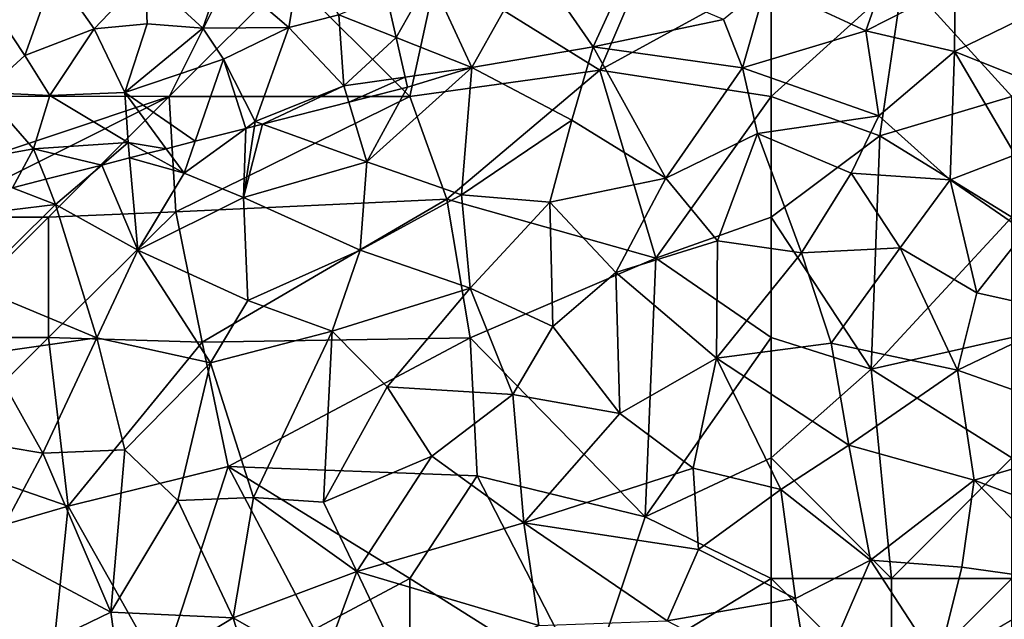
# Model space of a CAD drawing. Extents: x -1000 to 4, y -3000 to -1944.
# Drawn here: x -609 to -568, y -2784 to -2759 of the extents above; entities that cross this region are included whole.
import ezdxf

# ---------------------------------------------------------------- set-up
doc = ezdxf.new("R2010")
doc.units = 0
doc.header["$MEASUREMENT"] = 0
for name, color, linetype in [('Skov', 109, 'Continuous'), ('Terraen', 33, 'Continuous'), ('Terraen_skov', 33, 'Continuous')]:
    doc.layers.add(name, color=color, linetype=linetype)

# ---------------------------------------------------------------- blocks, each defined once
blk = doc.blocks.new('1km_6222_572_Flyttet_X-573000m_Y-6225000m_ACAD_1_FMEBLOCK64')
at = {"layer": 'Terraen', "color": 9, "true_color": 0xbbbbbb}
for points in [[(-35.02, 52.87, 10.55), (-34.5, 56.01, 11.41), (-37.76, 55.23, 11.59)], [(-35.02, 52.87, 10.55), (-32.95, 53.4, 11.74), (-34.5, 56.01, 11.41)], [(-37.76, 55.23, 11.59), (-40.99, 55.05, 12.19), (-38.59, 52.85, 11.58)], [(-35.02, 52.87, 10.55), (-37.76, 55.23, 11.59), (-38.59, 52.85, 11.58)], [(-44.75, 55.17, 11.88), (-46.95, 53.18, 11.28), (-45.98, 51.71, 11.88)], [(-44.75, 55.17, 11.88), (-45.98, 51.71, 11.88), (-43.11, 52.82, 12.02)], [(-40.99, 55.05, 12.19), (-44.75, 55.17, 11.88), (-43.11, 52.82, 12.02)], [(-40.99, 55.05, 12.19), (-43.11, 52.82, 12.02), (-40.9, 53.02, 11.4)], [(-40.99, 55.05, 12.19), (-40.9, 53.02, 11.4), (-38.59, 52.85, 11.58)], [(-30.972, 54.214, 11.656), (-32.95, 53.4, 11.74), (-30.571, 52.458, 11.65)], [(-47.67, 50.17, 11.21), (-45.98, 51.71, 11.88), (-46.95, 53.18, 11.28)], [(-35.02, 52.87, 10.55), (-32.74, 50.45, 11.73), (-32.95, 53.4, 11.74)], [(-30.571, 52.458, 11.65), (-32.95, 53.4, 11.74), (-32.74, 50.45, 11.73)], [(-44.95, 50.05, 11.34), (-43.11, 52.82, 12.02), (-45.98, 51.71, 11.88)], [(-41.84, 50.17, 11.03), (-43.11, 52.82, 12.02), (-44.95, 50.05, 11.34)], [(-41.84, 50.17, 11.03), (-40.9, 53.02, 11.4), (-43.11, 52.82, 12.02)], [(-41.84, 50.17, 11.03), (-38.59, 52.85, 11.58), (-40.9, 53.02, 11.4)], [(-41.84, 50.17, 11.03), (-37.74, 51.55, 11.16), (-38.59, 52.85, 11.58)], [(-35.02, 52.87, 10.55), (-38.59, 52.85, 11.58), (-37.74, 51.55, 11.16)], [(-35.02, 52.87, 10.55), (-37.74, 51.55, 11.16), (-36.42, 48.97, 11.79)], [(-35.02, 52.87, 10.55), (-36.42, 48.97, 11.79), (-32.74, 50.45, 11.73)], [(-30.571, 52.458, 11.65), (-32.74, 50.45, 11.73), (-30.196, 50.813, 11.634)], [(-44.95, 50.05, 11.34), (-45.98, 51.71, 11.88), (-47.67, 50.17, 11.21)], [(-38.912, 48.148, 11.275), (-37.74, 51.55, 11.16), (-41.84, 50.17, 11.03)], [(-38.912, 48.148, 11.275), (-36.816, 48.681, 11.727), (-37.74, 51.55, 11.16)], [(-36.816, 48.681, 11.727), (-36.42, 48.97, 11.79), (-37.74, 51.55, 11.16)], [(-32.535, 49.77, 11.493), (-30.196, 50.813, 11.634), (-32.74, 50.45, 11.73)], [(-32.535, 49.77, 11.493), (-30.1, 50.39, 11.489), (-30.196, 50.813, 11.634)], [(-32.74, 50.45, 11.73), (-36.42, 48.97, 11.79), (-36.114, 48.86, 11.713)], [(-32.535, 49.77, 11.493), (-32.74, 50.45, 11.73), (-36.114, 48.86, 11.713)], [(-47.67, 50.17, 11.21), (-49.05, 47.21, 11.07), (-45.62, 47.84, 11.26)], [(-44.95, 50.05, 11.34), (-47.67, 50.17, 11.21), (-45.62, 47.84, 11.26)], [(-44.95, 50.05, 11.34), (-45.62, 47.84, 11.26), (-41.69, 48.1, 11.68)], [(-41.84, 50.17, 11.03), (-44.95, 50.05, 11.34), (-41.69, 48.1, 11.68)], [(-40.122, 47.84, 11.232), (-41.84, 50.17, 11.03), (-41.69, 48.1, 11.68)], [(-38.912, 48.148, 11.275), (-41.84, 50.17, 11.03), (-40.122, 47.84, 11.232)], [(-36.816, 48.681, 11.727), (-36.45, 48.774, 11.717), (-36.42, 48.97, 11.79)], [(-36.114, 48.86, 11.713), (-36.42, 48.97, 11.79), (-36.45, 48.774, 11.717)], [(-46.5, 46.217, 11.293), (-45.62, 47.84, 11.26), (-49.05, 47.21, 11.07)], [(-46.5, 46.217, 11.293), (-45.121, 46.568, 11.364), (-45.62, 47.84, 11.26)], [(-42.788, 47.162, 11.596), (-41.69, 48.1, 11.68), (-45.62, 47.84, 11.26)], [(-45.121, 46.568, 11.364), (-42.788, 47.162, 11.596), (-45.62, 47.84, 11.26)], [(-42.788, 47.162, 11.596), (-41.634, 47.455, 11.502), (-41.69, 48.1, 11.68)], [(-40.873, 47.649, 11.553), (-40.122, 47.84, 11.232), (-41.69, 48.1, 11.68)], [(-41.634, 47.455, 11.502), (-40.873, 47.649, 11.553), (-41.69, 48.1, 11.68)]]:
    blk.add_polyline3d(points, close=True, dxfattribs=at)
blk = doc.blocks.new('1km_6222_572_Flyttet_X-573000m_Y-6225000m_ACAD_1_FMEBLOCK95')
at = {"layer": 'Terraen_skov', "color": 92, "true_color": 0x00cc00}
for points in [[(-24.9, 55.71, 11.28), (-29.16, 54.96, 11.58), (-27.42, 51.21, 11.53)], [(-24.9, 55.71, 11.28), (-27.42, 51.21, 11.53), (-22.39, 52.07, 11.34)], [(-24.9, 55.71, 11.28), (-22.39, 52.07, 11.34), (-21.07, 54.95, 10.94)], [(-9.99, 55.8, 10.93), (-15.21, 54.66, 11.08), (-11.06, 52.73, 10.39)], [(-9.99, 55.8, 10.93), (-11.06, 52.73, 10.39), (-7.35, 54.63, 10.81)], [(-30.972, 54.214, 11.656), (-30.571, 52.458, 11.65), (-29.16, 54.96, 11.58)], [(-30.571, 52.458, 11.65), (-27.42, 51.21, 11.53), (-29.16, 54.96, 11.58)], [(-21.07, 54.95, 10.94), (-22.39, 52.07, 11.34), (-16.98, 53.21, 11.15)], [(-16.18, 51.2, 10.29), (-15.21, 54.66, 11.08), (-16.98, 53.21, 11.15)], [(-16.18, 51.2, 10.29), (-11.06, 52.73, 10.39), (-15.21, 54.66, 11.08)], [(-7.39, 51.87, 10.33), (-7.35, 54.63, 10.81), (-11.06, 52.73, 10.39)], [(-7.39, 51.87, 10.33), (-4.17, 53.44, 10.33), (-7.35, 54.63, 10.81)], [(-16.18, 51.2, 10.29), (-16.98, 53.21, 11.15), (-22.39, 52.07, 11.34)], [(-7.39, 51.87, 10.33), (-4.28, 50.64, 10.67), (-4.17, 53.44, 10.33)], [(-30.571, 52.458, 11.65), (-30.196, 50.813, 11.634), (-27.42, 51.21, 11.53)], [(-10.52, 49.21, 10.66), (-11.06, 52.73, 10.39), (-16.18, 51.2, 10.29)], [(-10.52, 49.21, 10.66), (-7.39, 51.87, 10.33), (-11.06, 52.73, 10.39)], [(-23.27, 49.02, 10.39), (-22.39, 52.07, 11.34), (-27.42, 51.21, 11.53)], [(-23.27, 49.02, 10.39), (-19.37, 46.62, 10.84), (-22.39, 52.07, 11.34)], [(-16.18, 51.2, 10.29), (-22.39, 52.07, 11.34), (-19.37, 46.62, 10.84)], [(-10.52, 49.21, 10.66), (-7.56, 46.55, 11.38), (-7.39, 51.87, 10.33)], [(-7.39, 51.87, 10.33), (-7.56, 46.55, 11.38), (-4.87, 47.58, 11.29)], [(-7.39, 51.87, 10.33), (-4.87, 47.58, 11.29), (-4.28, 50.64, 10.67)], [(-27.86, 45.92, 10.47), (-27.42, 51.21, 11.53), (-31.79, 47.3, 10.63)], [(-30.1, 50.39, 11.489), (-31.79, 47.3, 10.63), (-27.42, 51.21, 11.53)], [(-30.196, 50.813, 11.634), (-30.1, 50.39, 11.489), (-27.42, 51.21, 11.53)], [(-27.86, 45.92, 10.47), (-23.27, 49.02, 10.39), (-27.42, 51.21, 11.53)], [(-16.18, 51.2, 10.29), (-19.37, 46.62, 10.84), (-15.57, 48.47, 10.55)], [(-10.52, 49.21, 10.66), (-16.18, 51.2, 10.29), (-15.57, 48.47, 10.55)], [(-30.1, 50.39, 11.489), (-32.535, 49.77, 11.493), (-31.79, 47.3, 10.63)], [(-32.535, 49.77, 11.493), (-36.114, 48.86, 11.713), (-31.79, 47.3, 10.63)], [(-10.52, 49.21, 10.66), (-15.57, 48.47, 10.55), (-11.68, 46.82, 11.13)], [(-10.52, 49.21, 10.66), (-11.68, 46.82, 11.13), (-7.56, 46.55, 11.38)], [(-38.912, 48.148, 11.275), (-39.37, 46.82, 11.32), (-36.816, 48.681, 11.727)], [(-36.816, 48.681, 11.727), (-39.37, 46.82, 11.32), (-36.9, 45.81, 10.61)], [(-36.114, 48.86, 11.713), (-36.45, 48.774, 11.717), (-36.9, 45.81, 10.61)], [(-36.114, 48.86, 11.713), (-36.9, 45.81, 10.61), (-31.79, 47.3, 10.63)], [(-36.816, 48.681, 11.727), (-36.9, 45.81, 10.61), (-36.45, 48.774, 11.717)], [(-27.86, 45.92, 10.47), (-24.18, 45.62, 10.8), (-23.27, 49.02, 10.39)], [(-23.27, 49.02, 10.39), (-24.18, 45.62, 10.8), (-19.37, 46.62, 10.84)], [(-15.57, 48.47, 10.55), (-19.37, 46.62, 10.84), (-17.22, 44.02, 11.48)], [(-15.57, 48.47, 10.55), (-17.22, 44.02, 11.48), (-13.74, 43.51, 11.84)], [(-15.57, 48.47, 10.55), (-13.74, 43.51, 11.84), (-11.68, 46.82, 11.13)], [(-40.873, 47.649, 11.553), (-39.37, 46.82, 11.32), (-40.122, 47.84, 11.232)], [(-40.122, 47.84, 11.232), (-39.37, 46.82, 11.32), (-38.912, 48.148, 11.275)], [(-42.788, 47.162, 11.596), (-41.3, 43.62, 10.44), (-41.634, 47.455, 11.502)], [(-41.634, 47.455, 11.502), (-39.37, 46.82, 11.32), (-40.873, 47.649, 11.553)], [(-41.634, 47.455, 11.502), (-41.3, 43.62, 10.44), (-39.37, 46.82, 11.32)], [(-4.87, 47.58, 11.29), (-7.56, 46.55, 11.38), (-4.45, 44.4, 12.34)], [(-45.121, 46.568, 11.364), (-44.71, 45.52, 11.45), (-42.788, 47.162, 11.596)], [(-42.788, 47.162, 11.596), (-44.71, 45.52, 11.45), (-41.3, 43.62, 10.44)], [(-31.79, 47.3, 10.63), (-36.9, 45.81, 10.61), (-32.06, 43.63, 10.75)], [(-27.86, 45.92, 10.47), (-31.79, 47.3, 10.63), (-32.06, 43.63, 10.75)], [(-41.3, 43.62, 10.44), (-36.9, 45.81, 10.61), (-39.37, 46.82, 11.32)], [(-24.18, 45.62, 10.8), (-21.45, 42.7, 11.54), (-19.37, 46.62, 10.84)], [(-19.37, 46.62, 10.84), (-21.45, 42.7, 11.54), (-17.22, 44.02, 11.48)], [(-11.68, 46.82, 11.13), (-13.74, 43.51, 11.84), (-9.64, 43.72, 12.16)], [(-11.68, 46.82, 11.13), (-9.64, 43.72, 12.16), (-7.56, 46.55, 11.38)], [(-50.17, 44.86, 11.67), (-44.71, 45.52, 11.45), (-46.5, 46.217, 11.293)], [(-46.5, 46.217, 11.293), (-44.71, 45.52, 11.45), (-45.121, 46.568, 11.364)], [(-7.56, 46.55, 11.38), (-9.64, 43.72, 12.16), (-6.45, 41.85, 12.92)], [(-7.56, 46.55, 11.38), (-6.45, 41.85, 12.92), (-4.45, 44.4, 12.34)], [(-36.72, 41.53, 10.87), (-36.9, 45.81, 10.61), (-41.3, 43.62, 10.44)], [(-36.72, 41.53, 10.87), (-32.06, 43.63, 10.75), (-36.9, 45.81, 10.61)], [(-27.86, 45.92, 10.47), (-32.06, 43.63, 10.75), (-27.5, 42.05, 11.25)], [(-27.86, 45.92, 10.47), (-27.5, 42.05, 11.25), (-24.18, 45.62, 10.8)], [(-44.71, 45.52, 11.45), (-50.17, 44.86, 11.67), (-48.14, 42.13, 10.4)], [(-44.71, 45.52, 11.45), (-48.14, 42.13, 10.4), (-43, 39.99, 10.99)], [(-41.3, 43.62, 10.44), (-44.71, 45.52, 11.45), (-43, 39.99, 10.99)], [(-24.18, 45.62, 10.8), (-27.5, 42.05, 11.25), (-24.06, 40.45, 11.88)], [(-24.18, 45.62, 10.8), (-24.06, 40.45, 11.88), (-21.45, 42.7, 11.54)], [(-4.45, 44.4, 12.34), (-6.45, 41.85, 12.92), (-2.43, 40.95, 13.02)], [(-17.27, 39.14, 12.73), (-17.22, 44.02, 11.48), (-21.45, 42.7, 11.54)], [(-17.27, 39.14, 12.73), (-13.74, 43.51, 11.84), (-17.22, 44.02, 11.48)], [(-38.28, 38.95, 11.42), (-41.3, 43.62, 10.44), (-43, 39.99, 10.99)], [(-38.28, 38.95, 11.42), (-36.72, 41.53, 10.87), (-41.3, 43.62, 10.44)], [(-36.72, 41.53, 10.87), (-33.22, 40.26, 11.38), (-32.06, 43.63, 10.75)], [(-27.5, 42.05, 11.25), (-32.06, 43.63, 10.75), (-33.22, 40.26, 11.38)], [(-12.5, 39.76, 13.1), (-13.74, 43.51, 11.84), (-17.27, 39.14, 12.73)], [(-12.5, 39.76, 13.1), (-9.64, 43.72, 12.16), (-13.74, 43.51, 11.84)], [(-12.5, 39.76, 13.1), (-7.26, 38.64, 13.51), (-9.64, 43.72, 12.16)], [(-9.64, 43.72, 12.16), (-7.26, 38.64, 13.51), (-6.45, 41.85, 12.92)], [(-21.28, 36.84, 12.96), (-21.45, 42.7, 11.54), (-24.06, 40.45, 11.88)], [(-21.28, 36.84, 12.96), (-17.27, 39.14, 12.73), (-21.45, 42.7, 11.54)], [(-48.14, 42.13, 10.4), (-47.56, 39.33, 10.75), (-43, 39.99, 10.99)], [(-27.5, 42.05, 11.25), (-33.22, 40.26, 11.38), (-30.94, 37.95, 12.06)], [(-27.5, 42.05, 11.25), (-30.94, 37.95, 12.06), (-25.72, 37.63, 12.51)], [(-27.5, 42.05, 11.25), (-25.72, 37.63, 12.51), (-24.06, 40.45, 11.88)], [(-2.43, 40.95, 13.02), (-6.45, 41.85, 12.92), (-7.26, 38.64, 13.51)], [(-38.28, 38.95, 11.42), (-33.22, 40.26, 11.38), (-36.72, 41.53, 10.87)], [(0.13, 36.03, 13.64), (-2.43, 40.95, 13.02), (-7.26, 38.64, 13.51)], [(-38.28, 38.95, 11.42), (-36.49, 33.36, 12.84), (-33.22, 40.26, 11.38)], [(-33.59, 33.17, 13.05), (-33.22, 40.26, 11.38), (-36.49, 33.36, 12.84)], [(-33.59, 33.17, 13.05), (-30.94, 37.95, 12.06), (-33.22, 40.26, 11.38)], [(-21.28, 36.84, 12.96), (-24.06, 40.45, 11.88), (-25.72, 37.63, 12.51)], [(-43, 39.99, 10.99), (-47.56, 39.33, 10.75), (-45.24, 35.2, 11.88)], [(-43, 39.99, 10.99), (-45.24, 35.2, 11.88), (-41.84, 35.34, 12.02)], [(-38.28, 38.95, 11.42), (-43, 39.99, 10.99), (-41.84, 35.34, 12.02)], [(-12.5, 39.76, 13.1), (-17.27, 39.14, 12.73), (-11.77, 35.53, 13.95)], [(-12.5, 39.76, 13.1), (-11.77, 35.53, 13.95), (-7.26, 38.64, 13.51)], [(-47.56, 39.33, 10.75), (-48.22, 35.69, 11.64), (-45.24, 35.2, 11.88)], [(-39.63, 33.23, 12.67), (-38.28, 38.95, 11.42), (-41.84, 35.34, 12.02)], [(-39.63, 33.23, 12.67), (-36.49, 33.36, 12.84), (-38.28, 38.95, 11.42)], [(-21.28, 36.84, 12.96), (-18.23, 34.58, 13.8), (-17.27, 39.14, 12.73)], [(-14.6, 33.69, 14.18), (-17.27, 39.14, 12.73), (-18.23, 34.58, 13.8)], [(-14.6, 33.69, 14.18), (-11.77, 35.53, 13.95), (-17.27, 39.14, 12.73)], [(-6.57, 34.07, 14.08), (-7.26, 38.64, 13.51), (-11.77, 35.53, 13.95)], [(0.13, 36.03, 13.64), (-7.26, 38.64, 13.51), (-6.57, 34.07, 14.08)], [(-33.59, 33.17, 13.05), (-29.09, 35.07, 12.87), (-30.94, 37.95, 12.06)], [(-25.72, 37.63, 12.51), (-30.94, 37.95, 12.06), (-29.09, 35.07, 12.87)], [(-25.72, 37.63, 12.51), (-29.09, 35.07, 12.87), (-25.27, 32.3, 13.74)], [(-21.28, 36.84, 12.96), (-25.72, 37.63, 12.51), (-25.27, 32.3, 13.74)], [(-21.28, 36.84, 12.96), (-25.27, 32.3, 13.74), (-18.23, 34.58, 13.8)], [(0.33, 31.48, 14.09), (0.13, 36.03, 13.64), (-6.57, 34.07, 14.08)], [(-48.22, 35.69, 11.64), (-47.37, 31.23, 12.82), (-45.24, 35.2, 11.88)], [(-45.24, 35.2, 11.88), (-47.37, 31.23, 12.82), (-42.42, 28.59, 13.62)], [(-41.84, 35.34, 12.02), (-45.24, 35.2, 11.88), (-42.42, 28.59, 13.62)], [(-39.63, 33.23, 12.67), (-41.84, 35.34, 12.02), (-42.42, 28.59, 13.62)], [(-14.6, 33.69, 14.18), (-10.87, 30.75, 14.33), (-11.77, 35.53, 13.95)], [(-6.57, 34.07, 14.08), (-11.77, 35.53, 13.95), (-10.87, 30.75, 14.33)], [(-33.59, 33.17, 13.05), (-32.2, 30.29, 13.75), (-29.09, 35.07, 12.87)], [(-29.09, 35.07, 12.87), (-32.2, 30.29, 13.75), (-25.27, 32.3, 13.74)], [(-18.23, 34.58, 13.8), (-25.27, 32.3, 13.74), (-18.01, 31.2, 14.22)], [(-14.6, 33.69, 14.18), (-18.23, 34.58, 13.8), (-18.01, 31.2, 14.22)], [(-7.08, 30.47, 14.38), (-6.57, 34.07, 14.08), (-10.87, 30.75, 14.33)], [(-7.08, 30.47, 14.38), (-2.42, 29.82, 14.38), (-6.57, 34.07, 14.08)], [(-2.42, 29.82, 14.38), (0.33, 31.48, 14.09), (-6.57, 34.07, 14.08)], [(-14.6, 33.69, 14.18), (-18.01, 31.2, 14.22), (-13.99, 29.17, 14.32)], [(-14.6, 33.69, 14.18), (-13.99, 29.17, 14.32), (-10.87, 30.75, 14.33)], [(-37.34, 28.36, 14.03), (-39.63, 33.23, 12.67), (-42.42, 28.59, 13.62)], [(-37.34, 28.36, 14.03), (-36.49, 33.36, 12.84), (-39.63, 33.23, 12.67)], [(-37.34, 28.36, 14.03), (-32.2, 30.29, 13.75), (-36.49, 33.36, 12.84)], [(-33.59, 33.17, 13.05), (-36.49, 33.36, 12.84), (-32.2, 30.29, 13.75)], [(-24.65, 28.04, 14.24), (-25.27, 32.3, 13.74), (-32.2, 30.29, 13.75)], [(-19.31, 28.24, 14.31), (-25.27, 32.3, 13.74), (-24.65, 28.04, 14.24)], [(-19.31, 28.24, 14.31), (-18.01, 31.2, 14.22), (-25.27, 32.3, 13.74)], [(-47.37, 31.23, 12.82), (-48.03, 25.88, 13.89), (-42.42, 28.59, 13.62)], [(-19.31, 28.24, 14.31), (-13.99, 29.17, 14.32), (-18.01, 31.2, 14.22)], [(-10.87, 30.75, 14.33), (-13.99, 29.17, 14.32), (-13.32, 25.1, 14.51)], [(-10.87, 30.75, 14.33), (-13.32, 25.1, 14.51), (-8.08, 26.46, 14.43)], [(-7.08, 30.47, 14.38), (-10.87, 30.75, 14.33), (-8.08, 26.46, 14.43)], [(-37.34, 28.36, 14.03), (-33.68, 26.27, 14.22), (-32.2, 30.29, 13.75)], [(-33.68, 26.27, 14.22), (-30.14, 25.94, 14.36), (-32.2, 30.29, 13.75)], [(-24.65, 28.04, 14.24), (-32.2, 30.29, 13.75), (-30.14, 25.94, 14.36)], [(-7.08, 30.47, 14.38), (-8.08, 26.46, 14.43), (-2.42, 29.82, 14.38)], [(-19.31, 28.24, 14.31), (-13.32, 25.1, 14.51), (-13.99, 29.17, 14.32)], [(-42.42, 28.59, 13.62), (-48.03, 25.88, 13.89), (-41.98, 25.54, 14.13)], [(-37.34, 28.36, 14.03), (-42.42, 28.59, 13.62), (-41.98, 25.54, 14.13)], [(-37.34, 28.36, 14.03), (-41.98, 25.54, 14.13), (-35.7, 22.95, 14.41)], [(-37.34, 28.36, 14.03), (-35.7, 22.95, 14.41), (-33.68, 26.27, 14.22)]]:
    blk.add_polyline3d(points, close=True, dxfattribs=at)
blk = doc.blocks.new('1km_6222_572_Flyttet_X-573000m_Y-6225000m_ACAD_1_FMEBLOCK194')
at = {"layer": 'Skov', "color": 107, "true_color": 0x3b7449}
for points in [[(-102.5, -262.5, 11.118), (-97.5, -257.5, 11.217), (-97.5, -252.5, 11.464)], [(-72.02, -257.52, 16.936), (-67.5, -262.5, 27.906), (-62.5, -252.5, 10.274)], [(-82.4, -256.22, 10.835), (-91.35, -257.21, 25.142), (-84.61, -261.4, 18.075)], [(-77.5, -257.5, 20.475), (-82.4, -256.22, 10.835), (-84.61, -261.4, 18.075)], [(-97.5, -257.5, 11.217), (-102.5, -262.5, 11.118), (-92.5, -262.5, 11.452)], [(-97.5, -257.5, 11.217), (-92.5, -262.5, 11.452), (-91.35, -257.21, 25.142)], [(-91.35, -257.21, 25.142), (-92.5, -262.5, 11.452), (-84.61, -261.4, 18.075)], [(-77.5, -257.5, 20.475), (-84.61, -261.4, 18.075), (-77.5, -262.5, 10.456)], [(-77.5, -257.5, 20.475), (-77.5, -262.5, 10.456), (-72.02, -257.52, 16.936)], [(-72.02, -257.52, 16.936), (-77.5, -262.5, 10.456), (-72.98, -264.13, 10.897)], [(-72.02, -257.52, 16.936), (-72.98, -264.13, 10.897), (-67.5, -262.5, 27.906)], [(-92.5, -262.5, 11.452), (-90.96, -266.76, 23.214), (-84.61, -261.4, 18.075)], [(-82.28, -269.21, 11.606), (-84.61, -261.4, 18.075), (-90.96, -266.76, 23.214)], [(-82.28, -269.21, 11.606), (-77.5, -262.5, 10.456), (-84.61, -261.4, 18.075)], [(-117.5, -267.5, 11.442), (-112.5, -267.5, 11.611), (-102.5, -262.5, 11.118)], [(-102.5, -262.5, 11.118), (-107.5, -262.5, 11.314), (-112.5, -262.5, 11.509), (-117.5, -267.5, 11.442)], [(-107.5, -267.5, 29.641), (-102.5, -262.5, 11.118), (-112.5, -267.5, 11.611)], [(-102.21, -267.28, 35.72), (-102.5, -262.5, 11.118), (-107.5, -267.5, 29.641)], [(-92.5, -262.5, 11.452), (-102.5, -262.5, 11.118), (-102.21, -267.28, 35.72)], [(-92.5, -262.5, 11.452), (-102.21, -267.28, 35.72), (-90.96, -266.76, 23.214)], [(-82.28, -269.21, 11.606), (-77.5, -267.5, 11.502), (-77.5, -262.5, 10.456)], [(-77.5, -267.5, 11.502), (-72.98, -264.13, 10.897), (-77.5, -262.5, 10.456)], [(-67.5, -267.5, 25.417), (-67.5, -262.5, 27.906), (-72.98, -264.13, 10.897)], [(-73.34, -273.82, 24.252), (-72.98, -264.13, 10.897), (-77.5, -267.5, 11.502)], [(-73.34, -273.82, 24.252), (-67.5, -267.5, 25.417), (-72.98, -264.13, 10.897)], [(-101.12, -272.7, 11.239), (-90.96, -266.76, 23.214), (-102.21, -267.28, 35.72)], [(-101.12, -272.7, 11.239), (-90, -272.52, 11.924), (-90.96, -266.76, 23.214)], [(-82.28, -269.21, 11.606), (-90.96, -266.76, 23.214), (-90, -272.52, 11.924)], [(-101.12, -272.7, 11.239), (-102.21, -267.28, 35.72), (-107.5, -272.5, 24.651)], [(-107.5, -272.5, 24.651), (-102.21, -267.28, 35.72), (-107.5, -267.5, 29.641)], [(-112.5, -272.5, 39.292), (-107.5, -272.5, 24.651), (-107.5, -267.5, 29.641)], [(-112.5, -272.5, 39.292), (-107.5, -267.5, 29.641), (-112.5, -267.5, 11.611)], [(-82.28, -269.21, 11.606), (-77.5, -272.5, 24.274), (-77.5, -267.5, 11.502)], [(-73.34, -273.82, 24.252), (-77.5, -267.5, 11.502), (-77.5, -272.5, 24.274)], [(-73.34, -273.82, 24.252), (-67.5, -272.5, 34.179), (-67.5, -267.5, 25.417)], [(-82.73, -279.94, 17.674), (-82.28, -269.21, 11.606), (-90, -272.52, 11.924)], [(-82.73, -279.94, 17.674), (-77.5, -272.5, 24.274), (-82.28, -269.21, 11.606)], [(-106.69, -279.5, 21.427), (-107.5, -272.5, 24.651), (-112.5, -277.5, 13.218)], [(-112.5, -277.5, 13.218), (-107.5, -272.5, 24.651), (-112.5, -272.5, 39.292)], [(-106.69, -279.5, 21.427), (-101.12, -272.7, 11.239), (-107.5, -272.5, 24.651)], [(-100.04, -277.85, 38.126), (-101.12, -272.7, 11.239), (-106.69, -279.5, 21.427)], [(-100.04, -277.85, 38.126), (-90, -272.52, 11.924), (-101.12, -272.7, 11.239)], [(-100.04, -277.85, 38.126), (-89.71, -278.25, 31.776), (-90, -272.52, 11.924)], [(-82.73, -279.94, 17.674), (-90, -272.52, 11.924), (-89.71, -278.25, 31.776)], [(-82.73, -279.94, 17.674), (-77.5, -277.5, 13.858), (-77.5, -272.5, 24.274)], [(-73.34, -273.82, 24.252), (-77.5, -272.5, 24.274), (-77.5, -277.5, 13.858)], [(-73.34, -273.82, 24.252), (-67.5, -277.5, 13.882), (-67.5, -272.5, 34.179)], [(-73.34, -273.82, 24.252), (-77.5, -277.5, 13.858), (-72.5, -282.5, 17.872)], [(-73.34, -273.82, 24.252), (-72.5, -282.5, 17.872), (-67.5, -277.5, 13.882)], [(-116.58, -282.38, 27.507), (-106.69, -279.5, 21.427), (-112.5, -277.5, 13.218)], [(-82.73, -279.94, 17.674), (-77.5, -282.5, 27.992), (-77.5, -277.5, 13.858)], [(-72.5, -282.5, 17.872), (-77.5, -277.5, 13.858), (-77.5, -282.5, 27.992)], [(-67.5, -282.5, 20.211), (-67.5, -277.5, 13.882), (-72.5, -282.5, 17.872)], [(-100.04, -277.85, 38.126), (-106.69, -279.5, 21.427), (-102.81, -286.38, 14.039)], [(-100.04, -277.85, 38.126), (-102.81, -286.38, 14.039), (-96.47, -284.63, 35.938)], [(-100.04, -277.85, 38.126), (-96.47, -284.63, 35.938), (-92.5, -282.5, 13.842)], [(-100.04, -277.85, 38.126), (-92.5, -282.5, 13.842), (-89.71, -278.25, 31.776)], [(-85.12, -287.15, 28.251), (-89.71, -278.25, 31.776), (-92.5, -282.5, 13.842)], [(-82.73, -279.94, 17.674), (-89.71, -278.25, 31.776), (-85.12, -287.15, 28.251)], [(-116.58, -282.38, 27.507), (-107.5, -287.5, 32.799), (-106.69, -279.5, 21.427)], [(-107.5, -287.5, 32.799), (-102.81, -286.38, 14.039), (-106.69, -279.5, 21.427)], [(-82.73, -279.94, 17.674), (-85.12, -287.15, 28.251), (-77.5, -282.5, 27.992)], [(-92.5, -287.5, 39.588), (-92.5, -282.5, 13.842), (-96.47, -284.63, 35.938)], [(-92.5, -287.5, 39.588), (-85.12, -287.15, 28.251), (-92.5, -282.5, 13.842)], [(-77.5, -282.5, 27.992), (-85.12, -287.15, 28.251), (-77.5, -287.5, 14.429)], [(-72.5, -287.5, 27.03), (-72.5, -282.5, 17.872), (-77.5, -282.5, 27.992)], [(-72.5, -287.5, 27.03), (-77.5, -282.5, 27.992), (-77.5, -287.5, 14.429)], [(-67.5, -282.5, 20.211), (-72.5, -282.5, 17.872), (-72.5, -287.5, 27.03)], [(-67.5, -282.5, 20.211), (-72.5, -287.5, 27.03), (-67.5, -287.5, 14.438)]]:
    blk.add_polyline3d(points, close=True, dxfattribs=at)

msp = doc.modelspace()

# ---------------------------------------------------------------- block references
at = {"layer": 'Skov', "color": 107, "true_color": 0x3b7449}
msp.add_blockref('1km_6222_572_Flyttet_X-573000m_Y-6225000m_ACAD_1_FMEBLOCK194', (-500, -2500), dxfattribs=at)
at = {"layer": 'Terraen', "color": 9, "true_color": 0xbbbbbb}
msp.add_blockref('1km_6222_572_Flyttet_X-573000m_Y-6225000m_ACAD_1_FMEBLOCK64', (-562.5, -2812.5), dxfattribs=at)
at = {"layer": 'Terraen_skov', "color": 92, "true_color": 0x00cc00}
msp.add_blockref('1km_6222_572_Flyttet_X-573000m_Y-6225000m_ACAD_1_FMEBLOCK95', (-562.5, -2812.5), dxfattribs=at)

doc.saveas('drawing.dxf')
